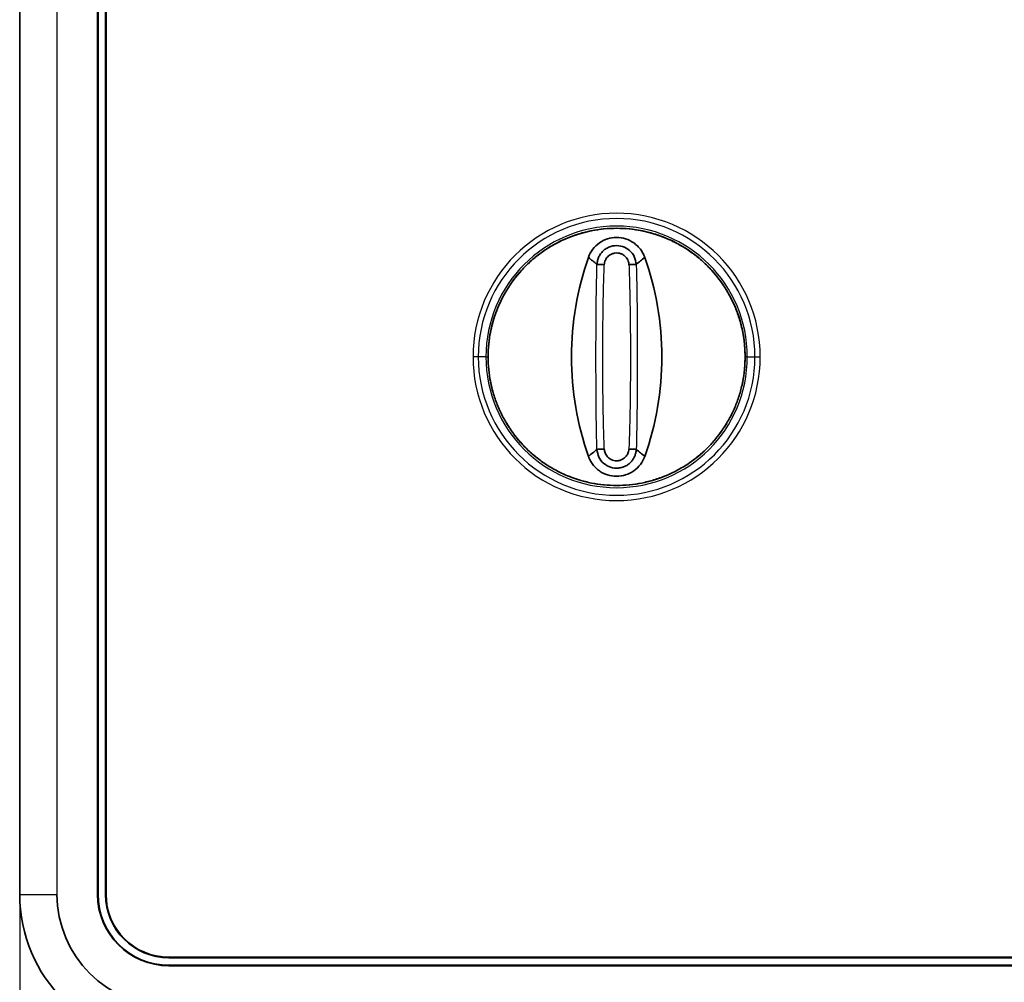
# Model space of a CAD drawing. Units: millimetres. Extents: x 249 to 930, y 74 to 772.
# Drawn here: x 293 to 359, y 597 to 662 of the extents above; entities that cross this region are included whole.
import ezdxf

# ---------------------------------------------------------------- set-up
doc = ezdxf.new("R2010")
doc.units = ezdxf.units.MM
doc.layers.add('1', color=7, linetype='Continuous', true_color=0xffffff)
doc.styles.add('kanji', font='simplex.shx', dxfattribs={"bigfont": 'bigfont.shx'})
doc.dimstyles.get("Standard").update_dxf_attribs({"dimtxt": 0.18, "dimasz": 0.18, "dimexe": 0.18, "dimexo": 0.0625, "dimgap": 0.09, "dimtad": 0, "dimtih": 1, "dimtoh": 1, "dimdec": 4, "dimzin": 0, "dimdsep": 46, "dimtxsty": 'Standard', "dimcen": 0.09, "dimadec": 0, "dimazin": 0, "dimtfac": 1, "dimtdec": 4, "dimtofl": 0, "dimtmove": 0, "dimatfit": 3, "dimfxl": 1, "dimtolj": 1, "dimtzin": 0, "dimarcsym": 0})

# ---------------------------------------------------------------- blocks, each defined once
blk = doc.blocks.new('_U2')
at = {"layer": '1', "color": 18, "lineweight": 25}
for p, q in [((293.031807, 602.390995), (293.031807, 563.981879)), ((353.024582, 585.165813), (353.024582, 563.981879)), ((293.031807, 566.981879), (296.031804, 567.785727)), ((353.024582, 566.981879), (350.024579, 567.785727)), ((353.024582, 566.981879), (293.031807, 566.981879)), ((293.031807, 566.981879), (296.03181, 566.178032)), ((353.024582, 566.981879), (350.024585, 566.178032))]:
    blk.add_line(p, q, dxfattribs=at)
at = {"layer": '1', "color": 18, "linetype": 'Continuous', "lineweight": 13, "insert": (319.552795, 566.892546), "char_height": 3.2, "attachment_point": 7, "line_spacing_factor": 0.903614, "style": 'kanji'}
blk.add_mtext('\\W0.7674;120', dxfattribs=at)
blk = doc.blocks.new('_Open')
at = {"color": 0, "linetype": 'ByBlock', "lineweight": -2}
for p, q in [((-1, 0.166667), (0, 0)), ((-1, -0.166667), (0, 0)), ((0, 0), (-1, 0))]:
    blk.add_line(p, q, dxfattribs=at)
blk = doc.blocks.new('_U15')
at = {"layer": '1', "color": 18, "lineweight": 25}
for p, q in [((495.531807, 602.390995), (495.531807, 563.981879)), ((353.024582, 585.165813), (353.024582, 563.981879)), ((353.024582, 566.981879), (356.024579, 567.785727)), ((495.531807, 566.981879), (492.531804, 567.785727)), ((353.024582, 566.981879), (495.531807, 566.981879)), ((353.024582, 566.981879), (356.024585, 566.178032)), ((495.531807, 566.981879), (492.53181, 566.178032))]:
    blk.add_line(p, q, dxfattribs=at)
at = {"layer": '1', "color": 18, "linetype": 'Continuous', "lineweight": 13, "insert": (402.437577, 566.892546), "char_height": 3.2, "attachment_point": 7, "line_spacing_factor": 0.903614, "style": 'kanji'}
blk.add_mtext('\\W0.7674;285', dxfattribs=at)
blk = doc.blocks.new('_U16')
at = {"layer": '1', "color": 18, "lineweight": 25}
for p, q in [((293.031807, 602.390995), (293.031807, 551.113324)), ((495.531807, 602.390995), (495.531807, 551.113324)), ((293.031807, 554.113324), (296.031804, 554.917172)), ((495.531807, 554.113324), (492.531804, 554.917172)), ((293.031807, 554.113324), (495.531807, 554.113324)), ((293.031807, 554.113324), (296.03181, 553.309477)), ((495.531807, 554.113324), (492.53181, 553.309477))]:
    blk.add_line(p, q, dxfattribs=at)
at = {"layer": '1', "color": 18, "linetype": 'Continuous', "lineweight": 13, "insert": (390.806407, 554.023991), "char_height": 3.2, "attachment_point": 7, "line_spacing_factor": 0.903614, "style": 'kanji'}
blk.add_mtext('\\W0.7674;405', dxfattribs=at)

msp = doc.modelspace()

# ---------------------------------------------------------------- linework, layer by layer
at = {"layer": '1', "color": 162, "linetype": 'Continuous', "lineweight": 35}
for p, q in [((293.0318, 603.191), (293.0318, 762.191)), ((298.2468, 762.191), (298.2468, 603.191)), ((298.2818, 603.191), (298.2818, 762.191)), ((298.7818, 762.191), (298.7818, 603.191)), ((298.8168, 603.191), (298.8168, 762.191)), ((485.5318, 598.976), (303.0318, 598.976)), ((303.0318, 598.941), (450.1068, 598.941)), ((303.0318, 598.441), (450.1068, 598.441)), ((450.1318, 598.406), (303.0318, 598.406))]:
    msp.add_line(p, q, dxfattribs=at)
at = {"layer": '1', "color": 162, "linetype": 'Continuous', "lineweight": 25}
for p, q in [((295.5318, 762.191), (295.5318, 603.191)), ((323.7627, 639.191), (323.4092, 639.191)), ((324.2721, 639.191), (323.7627, 639.191)), ((324.2721, 639.191), (324.4178, 639.191)), ((341.7916, 639.191), (341.6458, 639.191)), ((341.7916, 639.191), (342.3009, 639.191)), ((342.3009, 639.191), (342.6544, 639.191)), ((293.0318, 603.191), (295.5318, 603.191)), ((298.2468, 603.191), (298.2818, 603.191)), ((298.7818, 603.191), (298.8168, 603.191)), ((303.0318, 598.976), (303.0318, 598.941)), ((303.0318, 598.441), (303.0318, 598.406))]:
    msp.add_line(p, q, dxfattribs=at)
for radius, start, end in [(9.6226, 0, 180), (9.2691, 0, 180), (8.7597, 0, 180), (9.6226, 180, 0), (9.2691, 180, 0), (8.7597, 180, 0), (8.614, 180, 270), (8.614, 270, 0)]:
    msp.add_arc((333.0318, 639.191), radius, start, end, dxfattribs=at)
at = {"layer": '1', "color": 162, "linetype": 'Continuous', "lineweight": 35}
for centre, radius, start, end in [((333.0318, 639.191), 8.614, 90, 180), ((333.0318, 639.191), 8.614, 0, 90), ((303.0318, 603.191), 10, 180, 270), ((303.0318, 603.191), 7.5, 180, 270), ((303.0318, 603.191), 4.785, 180, 270), ((303.0318, 603.191), 4.75, 180, 270), ((303.0318, 603.191), 4.25, 180, 270), ((303.0318, 603.191), 4.215, 180, 270)]:
    msp.add_arc(centre, radius, start, end, dxfattribs=at)
for points, knots in [([(333.0318, 630.5779), (332.7499, 630.5779), (332.4681, 630.5917), (331.9071, 630.647), (331.6279, 630.6884), (331.075, 630.7984), (330.8013, 630.8669), (330.2618, 631.0306), (329.9961, 631.1256), (329.4753, 631.3414), (329.2202, 631.462), (328.723, 631.7278), (328.481, 631.8728), (328.0122, 632.186), (327.7856, 632.3541), (327.3498, 632.7118), (327.1407, 632.9013), (326.7421, 633.2999), (326.5526, 633.509), (326.195, 633.9448), (326.0268, 634.1714), (325.7137, 634.6402), (325.5686, 634.8822), (325.3028, 635.3794), (325.1822, 635.6345), (324.9664, 636.1553), (324.8714, 636.421), (324.7077, 636.9605), (324.6392, 637.2342), (324.5292, 637.7871), (324.4878, 638.0663), (324.4325, 638.6273), (324.4187, 638.9091), (324.4187, 639.4729), (324.4325, 639.7547), (324.4878, 640.3157), (324.5292, 640.5949), (324.6392, 641.1478), (324.7077, 641.4215), (324.8714, 641.961), (324.9664, 642.2267), (325.1822, 642.7475), (325.3028, 643.0026), (325.5686, 643.4998), (325.7137, 643.7418), (326.0268, 644.2106), (326.195, 644.4372), (326.5526, 644.873), (326.7421, 645.0821), (327.1407, 645.4807), (327.3498, 645.6702), (327.7856, 646.0278), (328.0122, 646.196), (328.481, 646.5091), (328.723, 646.6542), (329.2202, 646.92), (329.4753, 647.0406), (329.9961, 647.2564), (330.2618, 647.3514), (330.8013, 647.5151), (331.075, 647.5836), (331.6279, 647.6936), (331.9071, 647.735), (332.4681, 647.7903), (332.7499, 647.8041), (333.0318, 647.8041)], [0, 0, 0, 0, 0.03125, 0.03125, 0.0625, 0.0625, 0.09375, 0.09375, 0.125, 0.125, 0.15625, 0.15625, 0.1875, 0.1875, 0.21875, 0.21875, 0.25, 0.25, 0.28125, 0.28125, 0.3125, 0.3125, 0.34375, 0.34375, 0.375, 0.375, 0.40625, 0.40625, 0.4375, 0.4375, 0.46875, 0.46875, 0.5, 0.5, 0.53125, 0.53125, 0.5625, 0.5625, 0.59375, 0.59375, 0.625, 0.625, 0.65625, 0.65625, 0.6875, 0.6875, 0.71875, 0.71875, 0.75, 0.75, 0.78125, 0.78125, 0.8125, 0.8125, 0.84375, 0.84375, 0.875, 0.875, 0.90625, 0.90625, 0.9375, 0.9375, 0.96875, 0.96875, 1, 1, 1, 1]), ([(333.0318, 647.8041), (333.3137, 647.8041), (333.5955, 647.7903), (334.1565, 647.735), (334.4357, 647.6936), (334.9886, 647.5836), (335.2623, 647.5151), (335.8018, 647.3514), (336.0675, 647.2564), (336.5883, 647.0406), (336.8434, 646.92), (337.3406, 646.6542), (337.5826, 646.5091), (338.0514, 646.196), (338.278, 646.0278), (338.7138, 645.6702), (338.9229, 645.4807), (339.3215, 645.0821), (339.511, 644.873), (339.8687, 644.4372), (340.0368, 644.2106), (340.35, 643.7418), (340.495, 643.4998), (340.7608, 643.0026), (340.8814, 642.7475), (341.0972, 642.2267), (341.1922, 641.961), (341.3559, 641.4215), (341.4244, 641.1478), (341.5344, 640.5949), (341.5758, 640.3157), (341.6311, 639.7547), (341.6449, 639.4729), (341.6449, 638.9091), (341.6311, 638.6273), (341.5758, 638.0663), (341.5344, 637.7871), (341.4244, 637.2342), (341.3559, 636.9605), (341.1922, 636.421), (341.0972, 636.1553), (340.8814, 635.6345), (340.7608, 635.3794), (340.495, 634.8822), (340.35, 634.6402), (340.0368, 634.1714), (339.8687, 633.9448), (339.511, 633.509), (339.3215, 633.2999), (338.9229, 632.9013), (338.7138, 632.7118), (338.278, 632.3541), (338.0514, 632.186), (337.5826, 631.8728), (337.3406, 631.7278), (336.8434, 631.462), (336.5883, 631.3414), (336.0675, 631.1256), (335.8018, 631.0306), (335.2623, 630.8669), (334.9886, 630.7984), (334.4357, 630.6884), (334.1565, 630.647), (333.5955, 630.5917), (333.3137, 630.5779), (333.0318, 630.5779)], [0, 0, 0, 0, 0.03125, 0.03125, 0.0625, 0.0625, 0.09375, 0.09375, 0.125, 0.125, 0.15625, 0.15625, 0.1875, 0.1875, 0.21875, 0.21875, 0.25, 0.25, 0.28125, 0.28125, 0.3125, 0.3125, 0.34375, 0.34375, 0.375, 0.375, 0.40625, 0.40625, 0.4375, 0.4375, 0.46875, 0.46875, 0.5, 0.5, 0.53125, 0.53125, 0.5625, 0.5625, 0.59375, 0.59375, 0.625, 0.625, 0.65625, 0.65625, 0.6875, 0.6875, 0.71875, 0.71875, 0.75, 0.75, 0.78125, 0.78125, 0.8125, 0.8125, 0.84375, 0.84375, 0.875, 0.875, 0.90625, 0.90625, 0.9375, 0.9375, 0.96875, 0.96875, 1, 1, 1, 1]), ([(334.9174, 645.8577), (334.9089, 645.882), (334.8908, 645.9298), (334.8512, 646.0245), (334.7722, 646.1858), (334.6333, 646.4023), (334.4287, 646.6334), (334.112, 646.8961), (333.6473, 647.1273), (333.0318, 647.2227), (332.4163, 647.1273), (331.8587, 646.8499), (331.4112, 646.4167), (331.2146, 646.051), (331.1462, 645.8576)], [0, 0, 0, 0, 0.015625, 0.03125, 0.0625, 0.125, 0.1875, 0.25, 0.375, 0.5, 0.625, 0.75, 0.875, 1, 1, 1, 1]), ([(331.7152, 645.3852), (331.7245, 645.4762), (331.7431, 645.6574), (331.8411, 645.9139), (331.9852, 646.144), (332.173, 646.3391), (332.3954, 646.4914), (332.6434, 646.5956), (332.9916, 646.6649), (333.4428, 646.6177), (333.9136, 646.3539), (334.2616, 645.9217), (334.3193, 645.5648), (334.3484, 645.3852)], [0, 0, 0, 0, 0.0681829, 0.1359267, 0.2032852, 0.2703291, 0.3371253, 0.4037405, 0.4702553, 0.6014819, 0.7331448, 0.8657934, 1, 1, 1, 1]), ([(332.2082, 645.3652), (332.2104, 645.4183), (332.2247, 645.5194), (332.272, 645.6592), (332.3404, 645.7845), (332.4344, 645.9028), (332.5621, 646.012), (332.7278, 646.1012), (332.9205, 646.1511), (333.1202, 646.1535), (333.3149, 646.1091), (333.4921, 646.0201), (333.6373, 645.897), (333.7418, 645.7576), (333.8077, 645.62), (333.844, 645.489), (333.8538, 645.4048), (333.8554, 645.3652), (333.8554, 645.3652)], [0, 0, 0, 0, 0.0640685, 0.1211673, 0.1758488, 0.2344158, 0.3003711, 0.3758213, 0.4569364, 0.5353939, 0.6125394, 0.6927334, 0.7698811, 0.8384228, 0.8987713, 0.9521918, 0.9999997, 1, 1, 1, 1]), ([(331.7147, 645.3852), (331.7194, 645.3852), (331.7267, 645.385), (331.7463, 645.3844), (331.7585, 645.384), (331.7874, 645.3829), (331.8041, 645.3823), (331.8415, 645.3808), (331.8622, 645.38), (331.9069, 645.3782), (331.931, 645.3772), (331.9817, 645.3751), (332.0083, 645.3739), (332.0634, 645.3716), (332.0918, 645.3703), (332.1496, 645.3678), (332.1789, 645.3665), (332.2082, 645.3652)], [0, 0, 0, 0, 0.125, 0.125, 0.25, 0.25, 0.375, 0.375, 0.5, 0.5, 0.625, 0.625, 0.75, 0.75, 0.875, 0.875, 1, 1, 1, 1]), ([(334.3484, 632.9968), (334.3408, 632.9171), (334.3258, 632.7583), (334.2492, 632.5309), (334.1362, 632.3217), (333.9877, 632.1369), (333.8095, 631.9822), (333.6073, 631.8617), (333.3874, 631.779), (333.0608, 631.7183), (332.6207, 631.7642), (332.15, 632.0281), (331.8021, 632.4603), (331.7443, 632.8173), (331.7152, 632.9968)], [0, 0, 0, 0, 0.0596992, 0.1190602, 0.1781062, 0.236901, 0.2954702, 0.3538758, 0.4121526, 0.4703614, 0.6015632, 0.7332016, 0.8658345, 1, 1, 1, 1]), ([(333.8554, 633.0168), (333.8532, 632.9637), (333.8389, 632.8626), (333.7916, 632.7228), (333.7232, 632.5975), (333.6292, 632.4792), (333.5015, 632.37), (333.3358, 632.2808), (333.1431, 632.2309), (332.9434, 632.2285), (332.7487, 632.2729), (332.5715, 632.3619), (332.4263, 632.485), (332.3218, 632.6244), (332.2559, 632.762), (332.2196, 632.893), (332.2098, 632.9772), (332.2082, 633.0168), (332.2082, 633.0168)], [0, 0, 0, 0, 0.0640685, 0.1211673, 0.1758488, 0.2344158, 0.3003711, 0.3758213, 0.4569364, 0.5353939, 0.6125394, 0.6927334, 0.7698811, 0.8384228, 0.8987713, 0.9521918, 0.9999997, 1, 1, 1, 1]), ([(334.3489, 632.9967), (334.3442, 632.9968), (334.3369, 632.997), (334.3173, 632.9976), (334.3051, 632.998), (334.2762, 632.9991), (334.2595, 632.9997), (334.2221, 633.0011), (334.2014, 633.002), (334.1567, 633.0038), (334.1327, 633.0048), (334.082, 633.0069), (334.0553, 633.0081), (334.0002, 633.0104), (333.9718, 633.0117), (333.914, 633.0142), (333.8847, 633.0155), (333.8554, 633.0168)], [0, 0, 0, 0, 0.125, 0.125, 0.25, 0.25, 0.375, 0.375, 0.5, 0.5, 0.625, 0.625, 0.75, 0.75, 0.875, 0.875, 1, 1, 1, 1]), ([(331.1462, 632.5243), (331.1483, 632.5182), (331.1527, 632.5063), (331.1615, 632.4822), (331.1777, 632.4404), (331.2025, 632.3813), (331.235, 632.3115), (331.2819, 632.2202), (331.347, 632.1096), (331.4644, 631.9412), (331.6349, 631.7486), (331.8725, 631.5516), (332.1374, 631.3933), (332.5189, 631.2388), (333.0318, 631.1592), (333.6473, 631.2547), (334.2049, 631.5321), (334.6524, 631.9653), (334.849, 632.3309), (334.9174, 632.5243)], [0, 0, 0, 0, 0.0038869, 0.0077937, 0.0156075, 0.031235, 0.0468625, 0.06249, 0.093745, 0.125, 0.1875, 0.25, 0.3125, 0.3749999, 0.4999999, 0.6249999, 0.7499999, 0.8749999, 1, 1, 1, 1])]:
    msp.add_open_spline(points, degree=3, knots=knots, dxfattribs=at)
at = {"layer": '1', "color": 162, "linetype": 'Continuous', "lineweight": 25}
for points in [[(333.0318, 647.805), (333.0318, 647.8047), (333.0318, 647.8044), (333.0318, 647.8041)], [(333.0318, 630.577), (333.0318, 630.5773), (333.0318, 630.5776), (333.0318, 630.5779)]]:
    msp.add_open_spline(points, degree=3, dxfattribs=at)
at = {"layer": '1', "color": 162, "linetype": 'Continuous', "lineweight": 35}
for points in [[(331.1463, 645.8576), (330.3914, 643.723), (329.6135, 639.191), (330.3914, 634.659), (331.1463, 632.5244)], [(331.715, 645.3852), (331.5254, 645.5427), (331.3359, 645.7002), (331.1463, 645.8576)], [(334.3484, 645.3852), (334.5381, 645.5427), (334.7277, 645.7002), (334.9174, 645.8577)], [(334.9173, 632.5244), (335.6722, 634.659), (336.4501, 639.191), (335.6722, 643.723), (334.9173, 645.8576)], [(331.1463, 632.5244), (331.3359, 632.6818), (331.5254, 632.8393), (331.715, 632.9968)], [(334.3486, 632.9968), (334.5382, 632.8393), (334.7278, 632.6818), (334.9173, 632.5244)]]:
    msp.add_open_spline(points, degree=3, dxfattribs=at)
at = {"layer": '1', "color": 162, "linetype": 'Continuous', "lineweight": 25}
for points, knots in [([(331.715, 632.9968), (331.7041, 633.401), (331.6817, 634.2279), (331.6651, 635.497), (331.6548, 636.8221), (331.6485, 638.5789), (331.6509, 640.6939), (331.6611, 643.0949), (331.6975, 644.6396), (331.715, 645.3852)], [0, 0, 0, 0, 0.0979677, 0.2004093, 0.3073365, 0.4187939, 0.6257011, 0.8193371, 1, 1, 1, 1]), ([(332.2082, 633.0168), (332.1891, 633.4858), (332.1604, 634.3786), (332.1331, 635.6772), (332.1166, 636.9206), (332.1076, 638.1734), (332.1056, 639.4551), (332.1105, 640.7458), (332.1228, 642.0039), (332.1423, 643.1905), (332.1696, 644.3035), (332.194, 645.0156), (332.2082, 645.3652)], [0, 0, 0, 0, 0.1141604, 0.217106, 0.3155258, 0.416125, 0.5212978, 0.6266949, 0.7294855, 0.8267845, 0.9149251, 1, 1, 1, 1]), ([(333.8554, 645.3652), (333.8745, 644.8961), (333.9032, 644.0034), (333.9305, 642.7048), (333.947, 641.4614), (333.956, 640.2086), (333.958, 638.9269), (333.9531, 637.6362), (333.9408, 636.3781), (333.9213, 635.1915), (333.894, 634.0785), (333.8696, 633.3663), (333.8554, 633.0168)], [0, 0, 0, 0, 0.1141604, 0.217106, 0.3155258, 0.416125, 0.5212978, 0.6266949, 0.7294855, 0.8267845, 0.9149251, 1, 1, 1, 1]), ([(334.3486, 645.3852), (334.3595, 644.981), (334.3819, 644.1541), (334.3985, 642.885), (334.4088, 641.5599), (334.4151, 639.8031), (334.4127, 637.6881), (334.4025, 635.2871), (334.3662, 633.7424), (334.3486, 632.9968)], [0, 0, 0, 0, 0.0979677, 0.2004094, 0.3073365, 0.4187939, 0.6257011, 0.8193371, 1, 1, 1, 1])]:
    msp.add_open_spline(points, degree=3, knots=knots, dxfattribs=at)
at = {"layer": '1', "color": 162, "linetype": 'Continuous', "lineweight": 35}
for points, weights in [([(334.3484, 645.3852), (334.3069, 645.3835), (334.1116, 645.3756), (333.8554, 645.3652)], [1.13493027583, 0.955023332058, 0.955023241391, 1.13493000382]), ([(331.7152, 632.9968), (331.7567, 632.9985), (331.952, 633.0064), (332.2082, 633.0168)], [1.13493027583, 0.955023332058, 0.95502324139, 1.13493000382])]:
    msp.add_rational_spline(points, weights, degree=3, dxfattribs=at)

# ---------------------------------------------------------------- dimensions: what is measured, and where the dimension line sits
at = {"layer": '1', "color": 18, "linetype": 'Continuous', "lineweight": 13}
for base, p1, p2, override, picture, middle in [((293.0318, 566.9819), (353.0246, 585.9658), (293.0318, 603.191), {"dimtxt": 3.2, "dimasz": 3, "dimexe": 3, "dimexo": 0.8, "dimgap": 0.8, "dimtad": 1, "dimtih": 1, "dimtoh": 0, "dimdec": 1, "dimlfac": 2, "dimzin": 8, "dimdsep": 46, "dimlunit": 2, "dimtxsty": 'kanji', "dimblk1": 'Open', "dimblk2": 'Open', "dimsah": 1, "dimse1": 0, "dimse2": 0, "dimsd1": 0, "dimsd2": 0, "dimclrd": 18, "dimclre": 18, "dimclrt": 18, "dimtol": 0, "dimtm": -0.1, "dimtfac": 0.6, "dimtdec": 2, "dimtofl": 1, "dimtmove": 0, "dimtzin": 8, "dimlwd": 25, "dimlwe": 25}, '_U2', (323.0282, 566.9819)), ((495.5318, 554.1133), (293.0318, 603.191), (495.5318, 603.191), {"dimtxt": 3.2, "dimasz": 3, "dimexe": 3, "dimexo": 0.8, "dimgap": 0.8, "dimtad": 1, "dimtih": 1, "dimtoh": 0, "dimdec": 2, "dimlfac": 2, "dimzin": 8, "dimdsep": 46, "dimlunit": 2, "dimtxsty": 'kanji', "dimblk1": 'Open', "dimblk2": 'Open', "dimsah": 1, "dimse1": 0, "dimse2": 0, "dimsd1": 0, "dimsd2": 0, "dimclrd": 18, "dimclre": 18, "dimclrt": 18, "dimtol": 0, "dimtm": -0.1, "dimtfac": 0.6, "dimtdec": 2, "dimtofl": 1, "dimtmove": 0, "dimtzin": 8, "dimlwd": 25, "dimlwe": 25}, '_U16', (394.2818, 554.1133)), ((495.5318, 566.9819), (353.0246, 585.9658), (495.5318, 603.191), {"dimtxt": 3.2, "dimasz": 3, "dimexe": 3, "dimexo": 0.8, "dimgap": 0.8, "dimtad": 1, "dimtih": 1, "dimtoh": 0, "dimdec": 1, "dimlfac": 2, "dimzin": 8, "dimdsep": 46, "dimlunit": 2, "dimtxsty": 'kanji', "dimblk1": 'Open', "dimblk2": 'Open', "dimsah": 1, "dimse1": 0, "dimse2": 0, "dimsd1": 0, "dimsd2": 0, "dimclrd": 18, "dimclre": 18, "dimclrt": 18, "dimtol": 0, "dimtm": -0.1, "dimtfac": 0.6, "dimtdec": 2, "dimtofl": 1, "dimtmove": 0, "dimtzin": 8, "dimlwd": 25, "dimlwe": 25}, '_U15', (405.913, 566.9819))]:
    dim = msp.add_linear_dim(base=base, p1=p1, p2=p2, dimstyle='Standard', override=override, dxfattribs=at)
    dim.commit()
    dim.dimension.update_dxf_attribs({"geometry": picture, "text_midpoint": middle, "dimtype": 160})

doc.saveas('drawing.dxf')
